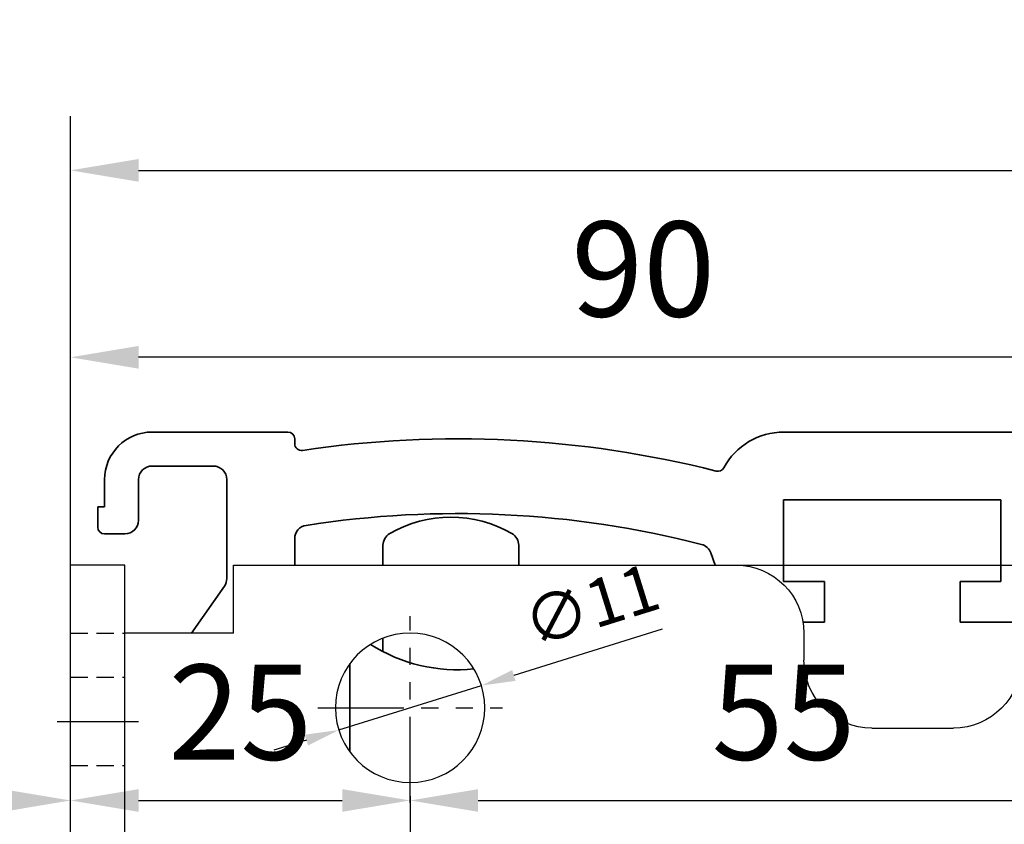
# Model space of a CAD drawing. Units: millimetres. Extents: x 5971 to 7160, y 2435 to 12105.
# Drawn here: x 6131 to 6203, y 9044 to 9104 of the extents above; entities that cross this region are included whole.
import ezdxf

# ---------------------------------------------------------------- set-up
doc = ezdxf.new("R2010")
doc.units = ezdxf.units.MM
for name, pattern in [('BLOCK Laufschiene mit Wandbefestigung$0$CENTERLINE', [30, 12, -1.5, 3, -1.5, 12]), ('BLOCK Laufschiene mit Wandbefestigung$0$HIDDEN', [1.905, 1.27, -0.635]), ('BLOCK Laufschiene mit Wandbefestigung$0$HIDDENNEW0', [4.5, 1.5, -1.5, 1.5]), ('BLOCK Laufschiene mit Wandbefestigung$0$PHANTOM', [63.5, 31.75, -6.35, 6.35, -6.35, 6.35, -6.35])]:
    doc.linetypes.add(name, pattern=pattern)
for name, color, linetype in [('05_Schraffur', 1, 'Continuous'), ('BLOCK Laufschiene mit Wandbefestigung$0$2D_MITTELLINIEN', 1, 'BLOCK Laufschiene mit Wandbefestigung$0$PHANTOM'), ('BLOCK Laufschiene mit Wandbefestigung$0$3D_MITTELLINIEN', 1, 'BLOCK Laufschiene mit Wandbefestigung$0$PHANTOM'), ('BLOCK Laufschiene mit Wandbefestigung$0$3D_SICHTBARE_KANTEN', 40, 'BLOCK Laufschiene mit Wandbefestigung$0$HIDDENNEW0'), ('BLOCK Laufschiene mit Wandbefestigung$0$3D_VERDECKTE_KANTEN', 1, 'BLOCK Laufschiene mit Wandbefestigung$0$HIDDEN'), ('BLOCK Laufschiene mit Wandbefestigung$0$Konstruktion', 31, 'Continuous'), ('Mass', 7, 'Continuous')]:
    doc.layers.add(name, color=color, linetype=linetype)
doc.styles.add('Bemassungstext (DORMA)', font='isocpeur.ttf')
doc.dimstyles.new('DORMA', dxfattribs={"dimtxt": 3.5, "dimasz": 2.5, "dimexe": 2, "dimexo": 0, "dimgap": 1.5, "dimtad": 1, "dimdec": 8, "dimtxsty": 'Bemassungstext (DORMA)', "dimcen": 0.1, "dimclrt": 256, "dimadec": 8, "dimazin": 2, "dimtfac": 1, "dimtdec": 8, "dimtmove": 0, "dimatfit": 3, "dimfxl": 1, "dimtolj": 1, "dimarcsym": 0})
doc.dimstyles.new('DORMA_M', dxfattribs={"dimtxt": 3.5, "dimasz": 2.5, "dimexe": 2, "dimexo": 0, "dimgap": 1.5, "dimtad": 1, "dimdec": 8, "dimtxsty": 'Bemassungstext (DORMA)', "dimcen": 0.1, "dimclrt": 256, "dimadec": 8, "dimazin": 2, "dimtfac": 1, "dimtdec": 8, "dimtmove": 0, "dimatfit": 3, "dimfxl": 1, "dimtolj": 1, "dimarcsym": 0})

# ---------------------------------------------------------------- blocks, each defined once
blk = doc.blocks.new('BLOCK Laufschiene mit Wandbefestigung$0$Wandbefestigung_256052-01-1-40 SA')
at = {"layer": 'BLOCK Laufschiene mit Wandbefestigung$0$2D_MITTELLINIEN', "ltscale": 0.2}
for p, q in [((25, -18.992), (25, -32.743)), ((18.198, -26), (31.802, -26))]:
    blk.add_line(p, q, dxfattribs=at)
at = {"layer": 'BLOCK Laufschiene mit Wandbefestigung$0$3D_MITTELLINIEN', "color": 9, "linetype": 'BLOCK Laufschiene mit Wandbefestigung$0$CENTERLINE'}
blk.add_line((-1, -25), (5, -25), dxfattribs=at)
blk.add_line((-1, -25), (5, -25), dxfattribs=at)
at = {"layer": 'BLOCK Laufschiene mit Wandbefestigung$0$3D_SICHTBARE_KANTEN', "color": 9, "linetype": 'Continuous'}
for p, q in [((0, 31.5), (0, -31.5)), ((4, 31.5), (4, -31.5)), ((59, -24.5), (65, -24.5)), ((54, -31.5), (54, -29.5)), ((0, -31.5), (0, -36.5)), ((4, -31.5), (4, -36.5)), ((12, -31.5), (4, -31.5)), ((12, -31.5), (12, -36.5)), ((4, -36.5), (0, -36.5)), ((12, -36.5), (49, -36.5))]:
    blk.add_line(p, q, dxfattribs=at)
blk.add_circle((25, -26), 5.5, dxfattribs=at)
for centre, start, end in [((59, -29.5), 90, 180), ((65, -29.5), 0, 90), ((49, -31.5), 270, 0)]:
    blk.add_arc(centre, 5, start, end, dxfattribs=at)
at = {"layer": 'BLOCK Laufschiene mit Wandbefestigung$0$3D_VERDECKTE_KANTEN', "color": 9, "linetype": 'BLOCK Laufschiene mit Wandbefestigung$0$HIDDEN'}
for p, q in [((0, -21.75), (4, -21.75)), ((0, -28.25), (4, -28.25)), ((0, -31.5), (4, -31.5))]:
    blk.add_line(p, q, dxfattribs=at)
blk = doc.blocks.new('BLOCK Laufschiene mit Wandbefestigung$0$Laufschiene mit Wandbefestigung')
at = {"color": 5, "linetype": 'Continuous', "lineweight": 35}
for p, q in [((16, 0), (6, 0)), ((166.7, 0), (52.505, 0)), ((16.5, -0.852), (16.5, -0.5)), ((6, -2.5), (10.5, -2.5)), ((2.5, -3.5), (2.5, -5.5)), ((5, -6.5), (5, -3.5)), ((11.5, -3.5), (11.5, -10.773)), ((52.5, -11), (52.5, -5)), ((52.5, -5), (68.5, -5)), ((68.5, -5), (68.5, -11)), ((2.5, -5.5), (2, -5.5)), ((2, -5.5), (2, -7)), ((2.5, -7.5), (4, -7.5)), ((16.5, -9.8), (16.5, -7.857)), ((23, -9.8), (23, -8.336)), ((33, -8.336), (33, -9.8)), ((47.144, -8.901), (47.471, -9.8)), ((11.319, -11.346), (8.901, -14.8)), ((55.5, -11), (52.5, -11)), ((55.5, -14), (55.5, -11)), ((68.5, -11), (65.5, -11)), ((65.5, -11), (65.5, -14)), ((53.936, -14), (55.5, -14)), ((65.5, -14), (70.064, -14)), ((23, -16.165), (23, -15.177)), ((20.563, -23.55), (20.563, -17.05))]:
    blk.add_line(p, q, dxfattribs=at)
for centre, radius, start, end in [((6, -3.5), 3.5, 90, 180), ((16, -0.5), 0.5, 0, 90), ((52.5, -5), 5, 89.94729, 151.66514), ((28.5, -78), 77.5, 75.78107, 98.47836), ((17, -0.852), 0.5, 180, 278.47836), ((6, -3.5), 1, 90, 180), ((10.5, -3.5), 1, 0, 90), ((47.659, -2.39), 0.5, 255.78107, 331.66514), ((4, -6.5), 1, 270, 0), ((28.5, -78), 72, 75.56055, 98.91271), ((28, -15.264), 9, 60, 120), ((2.5, -7), 0.5, 180, 270), ((17.5, -7.857), 1, 98.91271, 180), ((24, -8.336), 1, 120, 180), ((32, -8.336), 1, 0, 60), ((46.204, -9.243), 1, 20, 75.56055), ((10.5, -10.773), 1, 325, 0), ((28.5, -5.5), 12, 237.66054, 275.72931)]:
    blk.add_arc(centre, radius, start, end, dxfattribs=at)
at = {"layer": 'BLOCK Laufschiene mit Wandbefestigung$0$Konstruktion', "xscale": -1, "rotation": 180}
blk.add_blockref('BLOCK Laufschiene mit Wandbefestigung$0$Wandbefestigung_256052-01-1-40 SA', (0, -46.3), dxfattribs=at)
blk = doc.blocks.new('BLOCK Laufschiene mit Wandbefestigung')
blk.add_blockref('BLOCK Laufschiene mit Wandbefestigung$0$Laufschiene mit Wandbefestigung', (0, 0))
blk = doc.blocks.new('XREF Antrieb mit Wandbefestigung')
blk.add_blockref('BLOCK Laufschiene mit Wandbefestigung', (0, 0))
blk = doc.blocks.new('*D293')
at = {"layer": 'Mass', "color": 0, "lineweight": -2, "transparency": 16777216}
for p, q in [((6097.959, 9027.359), (6097.959, 9050.02)), ((6134.458, 9030.395), (6134.458, 9050.02)), ((6129.458, 9046.02), (6102.959, 9046.02))]:
    blk.add_line(p, q, dxfattribs=at)
at = {"layer": 'Mass', "color": 0, "transparency": 16777216}
for points in [[(6102.959, 9046.853), (6102.959, 9045.186), (6097.959, 9046.02)], [(6129.458, 9046.853), (6129.458, 9045.186), (6134.458, 9046.02)]]:
    blk.add_solid(points, dxfattribs=at)
at = {"layer": 'Mass', "transparency": 16777216, "insert": (6116.209, 9052.52), "char_height": 7, "attachment_point": 5, "style": 'Bemassungstext (DORMA)'}
blk.add_mtext('\\A1;36', dxfattribs=at)
blk = doc.blocks.new('*D294')
at = {"layer": 'Mass', "color": 0, "lineweight": -2, "transparency": 16777216}
for p, q in [((6134.459, 9046.02), (6134.459, 9050.02)), ((6139.459, 9046.02), (6154.458, 9046.02)), ((6159.458, 9046.345), (6159.458, 9042.02))]:
    blk.add_line(p, q, dxfattribs=at)
at = {"layer": 'Mass', "color": 0, "transparency": 16777216}
for points in [[(6139.459, 9046.853), (6139.459, 9045.186), (6134.459, 9046.02)], [(6154.458, 9046.853), (6154.458, 9045.186), (6159.458, 9046.02)]]:
    blk.add_solid(points, dxfattribs=at)
at = {"layer": 'Mass', "transparency": 16777216, "insert": (6146.958, 9052.52), "char_height": 7, "attachment_point": 5, "style": 'Bemassungstext (DORMA)'}
blk.add_mtext('\\A1;25', dxfattribs=at)
blk = doc.blocks.new('*D295')
at = {"layer": 'Mass', "color": 0, "lineweight": -2, "transparency": 16777216}
for p, q in [((6159.458, 9046.02), (6159.458, 9050.02)), ((6214.458, 9046.02), (6214.458, 9050.02)), ((6164.458, 9046.02), (6209.458, 9046.02))]:
    blk.add_line(p, q, dxfattribs=at)
at = {"layer": 'Mass', "color": 0, "transparency": 16777216}
for points in [[(6164.458, 9046.853), (6164.458, 9045.186), (6159.458, 9046.02)], [(6209.458, 9046.853), (6209.458, 9045.186), (6214.458, 9046.02)]]:
    blk.add_solid(points, dxfattribs=at)
at = {"layer": 'Mass', "transparency": 16777216, "insert": (6186.958, 9052.52), "char_height": 7, "attachment_point": 5, "style": 'Bemassungstext (DORMA)'}
blk.add_mtext('\\A1;55', dxfattribs=at)
blk = doc.blocks.new('*D193')
at = {"layer": 'Mass', "color": 0, "lineweight": -2, "transparency": 16777216}
for p, q in [((6158.683, 9063.345), (6272.97, 9063.345)), ((6268.97, 8995.345), (6268.97, 9058.345)), ((6158.683, 8990.345), (6239.997, 8990.345)), ((6257.497, 8990.345), (6272.97, 8990.345))]:
    blk.add_line(p, q, dxfattribs=at)
at = {"layer": 'Mass', "color": 0, "transparency": 16777216}
for points in [[(6268.137, 9058.345), (6269.803, 9058.345), (6268.97, 9063.345)], [(6268.137, 8995.345), (6269.803, 8995.345), (6268.97, 8990.345)]]:
    blk.add_solid(points, dxfattribs=at)
at = {"layer": 'Mass', "transparency": 16777216, "insert": (6262.47, 9022.533), "char_height": 7, "attachment_point": 5, "rotation": 90, "style": 'Bemassungstext (DORMA)'}
blk.add_mtext('\\A1;73', dxfattribs=at)
blk = doc.blocks.new('*D112')
at = {"layer": 'Mass', "color": 0, "lineweight": -2, "transparency": 16777216}
for p, q in [((6178.028, 9058.63), (6167.096, 9055.224)), ((6154.207, 9051.209), (6164.709, 9054.481)), ((6151.82, 9050.465), (6149.433, 9049.721))]:
    blk.add_line(p, q, dxfattribs=at)
at = {"layer": 'Mass', "color": 0, "transparency": 16777216}
for points in [[(6166.972, 9055.622), (6167.22, 9054.827), (6164.709, 9054.481)], [(6151.696, 9050.863), (6151.944, 9050.067), (6154.207, 9051.209)]]:
    blk.add_solid(points, dxfattribs=at)
at = {"layer": 'Mass', "transparency": 16777216, "insert": (6172.788, 9060.402), "char_height": 3.5, "attachment_point": 5, "rotation": 17.30497, "style": 'Bemassungstext (DORMA)'}
blk.add_mtext('\\A1;∅11', dxfattribs=at)
blk = doc.blocks.new('*D524')
at = {"layer": 'Mass', "color": 0, "lineweight": -2, "transparency": 16777216}
for p, q in [((6134.458, 9073.191), (6134.458, 9096.412)), ((6314.458, 9066.829), (6314.458, 9096.412)), ((6139.458, 9092.412), (6309.458, 9092.412))]:
    blk.add_line(p, q, dxfattribs=at)
at = {"layer": 'Mass', "color": 0, "transparency": 16777216}
for points in [[(6139.458, 9093.246), (6139.458, 9091.579), (6134.458, 9092.412)], [(6309.458, 9093.246), (6309.458, 9091.579), (6314.458, 9092.412)]]:
    blk.add_solid(points, dxfattribs=at)
at = {"layer": 'Mass', "transparency": 16777216, "insert": (6223.45, 9098.912), "char_height": 7, "attachment_point": 5, "style": 'Bemassungstext (DORMA)'}
blk.add_mtext('\\A1;180', dxfattribs=at)
blk = doc.blocks.new('*D525')
at = {"layer": 'Mass', "color": 0, "lineweight": -2, "transparency": 16777216}
for p, q in [((6134.458, 9050.446), (6134.458, 9082.648)), ((6224.458, 9049.555), (6224.458, 9082.648)), ((6219.458, 9078.648), (6139.458, 9078.648))]:
    blk.add_line(p, q, dxfattribs=at)
at = {"layer": 'Mass', "color": 0, "transparency": 16777216}
for points in [[(6139.458, 9079.482), (6139.458, 9077.815), (6134.458, 9078.648)], [(6219.458, 9079.482), (6219.458, 9077.815), (6224.458, 9078.648)]]:
    blk.add_solid(points, dxfattribs=at)
at = {"layer": 'Mass', "transparency": 16777216, "insert": (6176.62, 9085.148), "char_height": 7, "attachment_point": 5, "style": 'Bemassungstext (DORMA)'}
blk.add_mtext('\\A1;90', dxfattribs=at)

msp = doc.modelspace()

# ---------------------------------------------------------------- block references
at = {"layer": '05_Schraffur'}
msp.add_blockref('XREF Antrieb mit Wandbefestigung', (6134.45873164, 9073.14461686), dxfattribs=at)

# ---------------------------------------------------------------- dimensions: what is measured, and where the dimension line sits
at = {"layer": 'Mass'}
for base, p1, p2, picture, middle in [((6314.4575793, 9092.41233658), (6134.4580137, 9073.19104189), (6314.4575793, 9066.82907973), '*D524', (6223.44959626, 9092.41233658)), ((6134.45801429, 9078.64848186), (6224.45801429, 9049.55534222), (6134.45801429, 9050.44553411), '*D525', (6176.62009127, 9078.64848186)), ((6097.95899429, 9046.01964817), (6134.45801429, 9030.39459039), (6097.95899429, 9027.35918054), '*D293', (6116.20850429, 9046.01964817)), ((6159.45801429, 9046.01960686), (6134.45873664, 9046.01960686), (6159.45801429, 9046.34467317), '*D294', (6146.95837546, 9046.01960686)), ((6214.45801429, 9046.01960686), (6159.45801429, 9046.01960686), (6214.45801429, 9046.01960686), '*D295', (6186.95801429, 9046.01960686))]:
    dim = msp.add_linear_dim(base=base, p1=p1, p2=p2, dimstyle='DORMA_M', override={"dimscale": 0, "dimdec": 0}, dxfattribs=at)
    dim.commit()
    dim.dimension.update_dxf_attribs({"geometry": picture, "text_midpoint": middle, "dimtype": 160})
dim = msp.add_diameter_dim_2p(p1=(6154.2069195653, 9051.2086656534), p2=(6164.7090043612, 9054.4807009435), dimstyle='DORMA', override={"dimarcsym": 1}, dxfattribs=at)
dim.commit()
dim.dimension.update_dxf_attribs({"geometry": '*D112', "text_midpoint": (6172.7883806111, 9060.4020018489)})
dim = msp.add_linear_dim(base=(6268.96989627, 9063.34467317), p1=(6158.682582, 8990.34467317), p2=(6158.682582, 9063.34467317), angle=90, dimstyle='DORMA_M', override={"dimscale": 0, "dimdec": 0}, dxfattribs=at)
dim.commit()
dim.dimension.update_dxf_attribs({"geometry": '*D193', "text_midpoint": (6268.96989627, 9022.53313274), "dimtype": 160})

doc.saveas('drawing.dxf')
